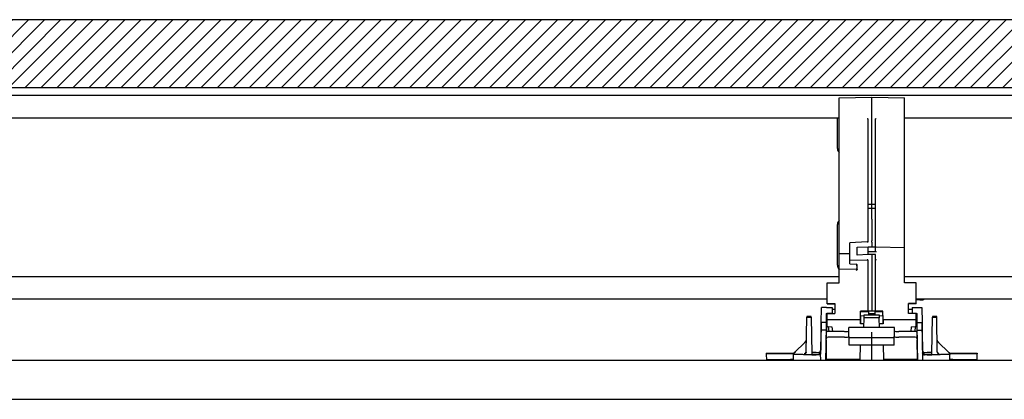
# Model space of a CAD drawing. Units: inches. Extents: x 192 to 321, y -105 to 194.
# Drawn here: x 241 to 252, y 112 to 116 of the extents above; entities that cross this region are included whole.
import ezdxf

# ---------------------------------------------------------------- set-up
doc = ezdxf.new("R2010")
doc.units = ezdxf.units.IN
doc.header["$MEASUREMENT"] = 0
doc.layers.add('BLIND', color=7, linetype='Continuous')
for name, color, linetype, lineweight in [('CENTERSUPPORT', 7, 'Continuous', 30), ('VALANCE', 7, 'Continuous', 30), ('WALL', 7, 'Continuous', 30)]:
    doc.layers.add(name, color=color, linetype=linetype, lineweight=lineweight)

# ---------------------------------------------------------------- blocks, each defined once
blk = doc.blocks.new('VALANCE')
at = {"layer": 'VALANCE', "color": 7}
for p, q in [((257.127, 112.204), (220.627, 112.204)), ((257.557, 111.774), (220.197, 111.774))]:
    blk.add_line(p, q, dxfattribs=at)
blk = doc.blocks.new('CENTER SUPPORT')
at = {"layer": 'CENTERSUPPORT', "color": 7}
for p, q in [((249.707, 115.104), (250.067, 115.11)), ((249.707, 113.062), (249.707, 115.104)), ((250.067, 113.769), (250.067, 115.11)), ((250.067, 115.11), (250.427, 115.104)), ((250.427, 113.062), (250.427, 115.104)), ((249.689, 114.543), (249.689, 114.881)), ((250.027, 113.508), (250.027, 114.86)), ((250.107, 113.41), (250.107, 114.86)), ((250.027, 113.929), (250.067, 113.928)), ((250.067, 113.928), (250.107, 113.929)), ((250.067, 113.882), (250.027, 113.882)), ((250.107, 113.882), (250.067, 113.882)), ((249.689, 113.255), (249.689, 113.706)), ((250.067, 113.762), (250.067, 113.769)), ((250.067, 113.762), (250.067, 113.523)), ((250.017, 113.513), (249.825, 113.504)), ((249.825, 113.27), (249.825, 113.504)), ((250.067, 113.509), (250.067, 113.523)), ((250.067, 113.509), (250.067, 113.46)), ((249.707, 113.384), (249.825, 113.386)), ((249.707, 113.382), (249.825, 113.384)), ((249.905, 113.453), (250.027, 113.458)), ((249.905, 113.367), (249.905, 113.453)), ((250.027, 113.458), (250.067, 113.46)), ((250.027, 113.372), (250.027, 113.458)), ((250.117, 113.403), (250.027, 113.403)), ((250.067, 113.46), (250.107, 113.46)), ((250.116, 113.454), (250.113, 113.455)), ((250.427, 113.446), (250.116, 113.454)), ((249.825, 113.31), (250.017, 113.315)), ((249.825, 113.27), (249.895, 113.267)), ((250.027, 113.372), (249.905, 113.367)), ((250.067, 113.373), (250.027, 113.372)), ((250.027, 112.75), (250.027, 113.308)), ((250.067, 113.373), (250.067, 113.285)), ((250.107, 113.372), (250.067, 113.373)), ((250.067, 113.285), (250.067, 113.278)), ((250.067, 113.278), (250.067, 112.753)), ((250.107, 112.75), (250.107, 113.372)), ((249.707, 113.213), (249.895, 113.215)), ((249.905, 113.21), (249.905, 113.26)), ((249.577, 113.06), (249.707, 113.062)), ((249.577, 112.829), (249.577, 113.06)), ((250.557, 113.06), (250.427, 113.062)), ((250.557, 112.829), (250.557, 113.06)), ((249.577, 112.834), (249.659, 112.833)), ((249.659, 112.833), (249.659, 112.723)), ((250.557, 112.834), (250.474, 112.833)), ((250.474, 112.723), (250.474, 112.833)), ((250.605, 112.874), (250.618, 112.873)), ((249.511, 112.619), (249.514, 112.787)), ((249.567, 112.787), (249.514, 112.787)), ((249.567, 112.788), (249.567, 112.787)), ((249.567, 112.788), (249.631, 112.788)), ((249.575, 112.726), (249.632, 112.726)), ((249.577, 112.829), (249.659, 112.827)), ((249.631, 112.788), (249.632, 112.726)), ((249.631, 112.771), (249.659, 112.771)), ((249.632, 112.726), (249.632, 112.722)), ((249.942, 112.657), (249.943, 112.749)), ((250.017, 112.749), (249.943, 112.749)), ((250.022, 112.742), (249.943, 112.742)), ((250.027, 112.753), (250.067, 112.753)), ((250.032, 112.741), (250.032, 112.708)), ((250.067, 112.753), (250.107, 112.753)), ((250.102, 112.741), (250.102, 112.708)), ((250.19, 112.742), (250.112, 112.742)), ((250.19, 112.749), (250.117, 112.749)), ((250.192, 112.657), (250.19, 112.749)), ((250.557, 112.829), (250.474, 112.827)), ((250.474, 112.771), (250.513, 112.771)), ((250.513, 112.788), (250.512, 112.726)), ((250.512, 112.722), (250.512, 112.726)), ((250.512, 112.726), (250.558, 112.726)), ((250.513, 112.788), (250.567, 112.788)), ((250.567, 112.788), (250.567, 112.787)), ((250.567, 112.787), (250.62, 112.787)), ((250.62, 112.787), (250.622, 112.623)), ((249.343, 112.297), (249.35, 112.683)), ((249.35, 112.688), (249.35, 112.683)), ((249.398, 112.688), (249.35, 112.688)), ((249.35, 112.683), (249.398, 112.683)), ((249.398, 112.683), (249.398, 112.688)), ((249.398, 112.683), (249.405, 112.277)), ((249.51, 112.619), (249.507, 112.404)), ((249.509, 112.537), (249.511, 112.619)), ((249.51, 112.623), (249.51, 112.619)), ((249.569, 112.623), (249.511, 112.623)), ((249.567, 112.537), (249.569, 112.623)), ((249.57, 112.672), (249.568, 112.527)), ((249.569, 112.623), (249.57, 112.721)), ((249.57, 112.626), (249.575, 112.626)), ((249.57, 112.626), (249.577, 112.626)), ((249.57, 112.58), (249.57, 112.621)), ((249.577, 112.677), (249.575, 112.677)), ((249.577, 112.721), (249.659, 112.723)), ((249.577, 112.58), (249.577, 112.721)), ((249.577, 112.657), (249.942, 112.657)), ((249.943, 112.694), (249.942, 112.609)), ((249.942, 112.609), (249.942, 112.657)), ((249.983, 112.695), (249.943, 112.694)), ((249.981, 112.565), (249.982, 112.673)), ((249.982, 112.673), (249.983, 112.706)), ((250.151, 112.673), (249.982, 112.673)), ((249.983, 112.706), (250.15, 112.706)), ((250.102, 112.719), (250.032, 112.719)), ((250.15, 112.706), (250.151, 112.673)), ((250.19, 112.694), (250.151, 112.695)), ((250.153, 112.565), (250.151, 112.673)), ((250.19, 112.694), (250.192, 112.609)), ((250.192, 112.609), (250.192, 112.657)), ((250.192, 112.657), (250.557, 112.657)), ((250.557, 112.721), (250.474, 112.723)), ((250.557, 112.58), (250.557, 112.721)), ((250.558, 112.677), (250.557, 112.677)), ((250.557, 112.626), (250.564, 112.626)), ((250.558, 112.626), (250.564, 112.626)), ((250.563, 112.721), (250.565, 112.623)), ((250.563, 112.672), (250.566, 112.527)), ((250.564, 112.58), (250.563, 112.621)), ((250.565, 112.623), (250.566, 112.537)), ((250.565, 112.623), (250.622, 112.623)), ((250.622, 112.623), (250.624, 112.537)), ((250.623, 112.619), (250.623, 112.623)), ((250.627, 112.404), (250.623, 112.619)), ((250.729, 112.277), (250.736, 112.683)), ((250.736, 112.688), (250.736, 112.683)), ((250.784, 112.688), (250.736, 112.688)), ((250.736, 112.683), (250.784, 112.683)), ((250.784, 112.683), (250.784, 112.688)), ((250.79, 112.297), (250.784, 112.683)), ((249.505, 112.286), (249.509, 112.537)), ((249.567, 112.537), (249.509, 112.537)), ((249.562, 112.204), (249.567, 112.537)), ((249.566, 112.441), (249.568, 112.527)), ((249.569, 112.58), (249.587, 112.58)), ((249.577, 112.584), (249.575, 112.584)), ((249.765, 112.523), (249.575, 112.523)), ((249.587, 112.58), (249.593, 112.523)), ((249.587, 112.58), (249.629, 112.576)), ((249.629, 112.576), (249.635, 112.523)), ((249.818, 112.371), (249.815, 112.566)), ((250.319, 112.566), (249.815, 112.566)), ((249.981, 112.609), (249.942, 112.609)), ((250.067, 112.204), (250.067, 112.516)), ((250.192, 112.609), (250.152, 112.609)), ((250.315, 112.371), (250.319, 112.566)), ((250.558, 112.523), (250.368, 112.523)), ((250.504, 112.576), (250.498, 112.523)), ((250.504, 112.576), (250.547, 112.58)), ((250.547, 112.58), (250.541, 112.523)), ((250.547, 112.58), (250.564, 112.58)), ((250.558, 112.584), (250.557, 112.584)), ((250.566, 112.537), (250.572, 112.204)), ((250.566, 112.537), (250.624, 112.537)), ((250.566, 112.527), (250.567, 112.441)), ((250.624, 112.537), (250.628, 112.286)), ((249.325, 112.4), (249.224, 112.3)), ((249.325, 112.399), (249.224, 112.299)), ((249.507, 112.404), (249.505, 112.318)), ((249.566, 112.432), (249.563, 112.215)), ((249.767, 112.461), (249.586, 112.461)), ((250.317, 112.454), (249.817, 112.454)), ((250.547, 112.461), (250.367, 112.461)), ((250.571, 112.215), (250.567, 112.432)), ((250.628, 112.318), (250.627, 112.404)), ((250.809, 112.4), (250.909, 112.3)), ((250.809, 112.399), (250.909, 112.299)), ((249.21, 112.289), (249.214, 112.29)), ((249.455, 112.293), (249.485, 112.293)), ((249.504, 112.308), (249.504, 112.314)), ((249.504, 112.286), (249.504, 112.303)), ((250.315, 112.371), (249.818, 112.371)), ((249.939, 112.371), (249.937, 112.215)), ((250.194, 112.371), (250.197, 112.215)), ((250.629, 112.314), (250.629, 112.308)), ((250.629, 112.303), (250.629, 112.286)), ((250.648, 112.293), (250.679, 112.293)), ((250.92, 112.29), (250.926, 112.289)), ((248.904, 112.283), (248.904, 112.284)), ((248.904, 112.284), (249.171, 112.284)), ((248.904, 112.283), (248.904, 112.277)), ((248.904, 112.283), (249.063, 112.283)), ((248.904, 112.276), (248.904, 112.277)), ((249.063, 112.277), (248.904, 112.277)), ((248.904, 112.276), (248.905, 112.204)), ((249.171, 112.276), (248.904, 112.276)), ((248.905, 112.213), (249.064, 112.213)), ((249.056, 112.277), (249.063, 112.283)), ((249.063, 112.283), (249.063, 112.277)), ((249.073, 112.214), (249.171, 112.214)), ((249.086, 112.214), (249.077, 112.204)), ((249.197, 112.281), (249.196, 112.281)), ((249.206, 112.213), (249.203, 112.213)), ((249.204, 112.285), (249.205, 112.285)), ((249.205, 112.285), (249.205, 112.288)), ((249.205, 112.271), (249.205, 112.275)), ((249.206, 112.209), (249.205, 112.271)), ((249.405, 112.277), (249.405, 112.271)), ((249.485, 112.267), (249.455, 112.267)), ((249.504, 112.286), (249.503, 112.283)), ((249.506, 112.204), (249.504, 112.281)), ((249.563, 112.215), (249.562, 112.204)), ((249.937, 112.215), (249.583, 112.215)), ((249.937, 112.215), (249.937, 112.204)), ((250.197, 112.215), (250.197, 112.204)), ((250.551, 112.215), (250.197, 112.215)), ((250.572, 112.204), (250.571, 112.215)), ((250.629, 112.281), (250.628, 112.204)), ((250.629, 112.285), (250.629, 112.286)), ((250.679, 112.267), (250.648, 112.267)), ((250.729, 112.271), (250.729, 112.277)), ((250.928, 112.209), (250.929, 112.271)), ((250.929, 112.288), (250.929, 112.285)), ((250.929, 112.275), (250.929, 112.271)), ((250.937, 112.281), (250.937, 112.281)), ((250.938, 112.284), (250.962, 112.284)), ((250.962, 112.284), (251.23, 112.284)), ((251.23, 112.276), (250.962, 112.276)), ((250.962, 112.214), (251.06, 112.214)), ((251.056, 112.204), (251.047, 112.214)), ((251.069, 112.213), (251.229, 112.213)), ((251.071, 112.277), (251.071, 112.283)), ((251.071, 112.283), (251.23, 112.283)), ((251.071, 112.283), (251.077, 112.277)), ((251.23, 112.277), (251.071, 112.277)), ((251.229, 112.204), (251.23, 112.276)), ((251.23, 112.284), (251.23, 112.283)), ((251.23, 112.283), (251.23, 112.277)), ((251.23, 112.277), (251.23, 112.276))]:
    blk.add_line(p, q, dxfattribs=at)
for points in [[(250.108, 113.459), (250.107, 113.461), (250.107, 113.462)], [(250.113, 113.455), (250.11, 113.456), (250.109, 113.458), (250.108, 113.459)], [(250.557, 112.876), (250.557, 112.876), (250.565, 112.876), (250.573, 112.876), (250.58, 112.875), (250.587, 112.875), (250.593, 112.875), (250.599, 112.874), (250.605, 112.874)], [(250.577, 112.881), (250.594, 112.878), (250.601, 112.877)], [(250.601, 112.877), (250.612, 112.875), (250.616, 112.874), (250.618, 112.874), (250.618, 112.874)], [(250.618, 112.873), (250.621, 112.873), (250.624, 112.873), (250.627, 112.873), (250.633, 112.873), (250.64, 112.876), (250.647, 112.881)]]:
    blk.add_lwpolyline(points, dxfattribs=at)
for centre, radius, start, end in [((249.751, 114.543), 0.062, 180, 223.9204), ((249.751, 113.706), 0.062, 136.0796, 180), ((249.751, 113.255), 0.062, 180, 223.1173), ((249.895, 113.268), 0.012, 287.1478, 293.0417), ((249.575, 112.533), 0.00997, 220.2621, 269.9615), ((250.558, 112.533), 0.00997, 270.0385, 319.7379), ((249.325, 112.429), 0.0203, 315.5, 329.5064), ((249.325, 112.429), 0.0206, 329.5258, 359.0407), ((250.809, 112.429), 0.0206, 180.9593, 210.4742), ((250.808, 112.429), 0.0203, 210.5152, 224.4784), ((249.323, 112.299), 0.02, 280.6812, 354.1677), ((249.454, 98.382), 13.911, 89.9986, 90.2062), ((250.679, 98.229), 14.064, 89.795, 90.0003), ((250.81, 112.299), 0.02, 185.8603, 269.0015), ((249.455, 126.333), 14.066, 269.796, 270.0003), ((249.484, 112.291), 0.0206, 328.1865, 337.1662), ((250.679, 126.181), 13.915, 269.9986, 270.2051)]:
    blk.add_arc(centre, radius, start, end, dxfattribs=at)
for centre, major_axis, ratio, start_param, end_param in [((250.017, 113.52), (0.00999, 0.00074), 0.705175, -1.605418, -0.440144), ((250.117, 113.41), (0.01, 0.00025), 0.706891, 3.12415, 4.677493), ((249.895, 113.26), (0.01, -0.00025), 0.706891, 0.017443, 1.535879), ((250.017, 113.308), (0.00999, 0.00074), 0.705175, -0.052075, 1.501268), ((250.117, 113.322), (0.01, -0.00025), 0.706891, -3.12415, -1.570807), ((250.017, 112.75), (0.01, 0), 0.087595, -1.553343, 0), ((250.022, 112.741), (0.01, 0), 0.087595, 0, 1.553343), ((250.112, 112.741), (0.01, 0), 0.087595, 1.58825, 3.141593), ((250.117, 112.75), (0.01, 0), 0.087595, -3.141593, -1.58825), ((249.575, 112.672), (0, 0.00502), 0.996169, 0, 1.553343), ((250.022, 112.708), (0, 0.0121), 0.827667, -1.738786, -1.570796), ((250.112, 112.708), (0, 0.0121), 0.827667, -4.712389, -4.544399), ((250.558, 112.672), (0, 0.00502), 0.996169, -1.553343, 0), ((249.569, 112.585), (0.005, 0), 0.987052, -1.681248, -1.570796), ((249.575, 112.579), (0, 0.00503), 0.993154, 0, 1.411039), ((249.765, 112.528), (0.05, 0), 0.087703, -1.568637, -0.015933), ((250.368, 112.528), (0.05, 0), 0.087703, -3.12566, -1.572955), ((250.558, 112.579), (0, 0.00503), 0.993154, 4.947236, 6.283185), ((250.564, 112.585), (0.005, 0), 0.987052, -1.570796, -1.460345), ((249.325, 112.401), (0.0204, 0.0204), 0.008623, -1.579112, -0.776565), ((249.325, 112.399), (0.0204, 0.0204), 0.008618, 0.759325, 1.561871), ((249.586, 112.441), (0, 0.0201), 0.993154, 0, 1.553343), ((249.766, 112.465), (0.05, 0), 0.087703, -1.568637, -0.017646), ((250.367, 112.465), (0.05, 0), 0.087703, -3.123946, -1.572955), ((250.547, 112.441), (0, 0.0201), 0.993154, -1.553343, 0), ((250.809, 112.401), (0.0204, -0.0204), 0.008623, -2.365027, -1.562481), ((250.809, 112.399), (-0.0204, 0.0204), 0.008618, -1.561871, -0.759325), ((249.225, 112.301), (0.02, 0.02), 0.008774, -2.364968, -1.597023), ((249.225, 112.299), (0.02, 0.02), 0.008774, 1.579476, 2.347421), ((249.485, 112.319), (0, 0.02), 0.997693, -1.818333, -1.58825), ((250.648, 112.319), (0, 0.02), 0.997693, -4.694936, -4.464853), ((250.909, 112.301), (0.02, -0.02), 0.008774, -1.54457, -0.776625), ((250.909, 112.299), (0.02, -0.02), 0.008774, 0.794172, 1.562116), ((249.086, 112.256), (0.0371, 0.0377), 0.567192, -2.632466, -2.406233), ((249.485, 112.286), (0.02, 0), 0.99954, -0.247536, -0.017453), ((249.583, 112.215), (0.02, 0), 0.017546, 1.571099, 3.139768), ((250.551, 112.215), (0.02, 0), 0.017546, 0.001824, 1.570494), ((250.648, 112.286), (0.02, 0), 0.99954, -3.124139, -2.894056), ((251.047, 112.256), (-0.0371, 0.0377), 0.567192, -3.876952, -3.650719)]:
    blk.add_ellipse(centre, major_axis=major_axis, ratio=ratio, start_param=start_param, end_param=end_param, dxfattribs=at)
for points, knots in [([(250.017, 114.877), (250.018, 114.876), (250.02, 114.874), (250.022, 114.872), (250.023, 114.87)], [0, 0, 0, 0, 0.48641, 1, 1, 1, 1]), ([(250.023, 114.87), (250.025, 114.869), (250.026, 114.865), (250.027, 114.861), (250.027, 114.86)], [0, 0, 0, 0, 0.499606, 1, 1, 1, 1]), ([(250.107, 114.86), (250.107, 114.861), (250.107, 114.865), (250.109, 114.869), (250.11, 114.87)], [0, 0, 0, 0, 0.500393, 1, 1, 1, 1]), ([(250.11, 114.87), (250.111, 114.872), (250.113, 114.874), (250.115, 114.876), (250.117, 114.877)], [0, 0, 0, 0, 0.513589, 1, 1, 1, 1]), ([(249.895, 113.256), (249.895, 113.256), (249.897, 113.257), (249.898, 113.257), (249.899, 113.257)], [0, 0, 0, 0, 0.252709, 1, 1, 1, 1]), ([(249.895, 113.215), (249.895, 113.215), (249.896, 113.215), (249.897, 113.215), (249.898, 113.216)], [0, 0, 0, 0, 0.251996, 1, 1, 1, 1]), ([(249.905, 113.21), (249.905, 113.21), (249.905, 113.209), (249.904, 113.208), (249.904, 113.206), (249.903, 113.204), (249.901, 113.202), (249.898, 113.199), (249.896, 113.197), (249.895, 113.196)], [0, 0, 0, 0, 0.05038, 0.106513, 0.229554, 0.360521, 0.493974, 0.755604, 1, 1, 1, 1]), ([(249.898, 113.216), (249.899, 113.216), (249.9, 113.216), (249.902, 113.217), (249.903, 113.218), (249.903, 113.219), (249.904, 113.22), (249.905, 113.221), (249.905, 113.221)], [0, 0, 0, 0, 0.280656, 0.41295, 0.539566, 0.661547, 0.779347, 1, 1, 1, 1]), ([(249.9, 113.257), (249.901, 113.258), (249.902, 113.259), (249.904, 113.26), (249.904, 113.261)], [0, 0, 0, 0, 0.52726, 1, 1, 1, 1]), ([(249.57, 112.721), (249.57, 112.722), (249.571, 112.723), (249.572, 112.725), (249.573, 112.726), (249.575, 112.726), (249.575, 112.726)], [0, 0, 0, 0, 0.249311, 0.499382, 0.749817, 1, 1, 1, 1]), ([(250.558, 112.726), (250.559, 112.726), (250.56, 112.726), (250.562, 112.725), (250.563, 112.723), (250.563, 112.722), (250.563, 112.721)], [0, 0, 0, 0, 0.250183, 0.500618, 0.750689, 1, 1, 1, 1]), ([(249.57, 112.621), (249.57, 112.622), (249.571, 112.623), (249.572, 112.625), (249.573, 112.626), (249.575, 112.626), (249.575, 112.626)], [0, 0, 0, 0, 0.249311, 0.499382, 0.749817, 1, 1, 1, 1]), ([(250.558, 112.626), (250.559, 112.626), (250.56, 112.626), (250.562, 112.625), (250.563, 112.623), (250.563, 112.622), (250.563, 112.621)], [0, 0, 0, 0, 0.250183, 0.500618, 0.750689, 1, 1, 1, 1]), ([(249.345, 112.427), (249.345, 112.426), (249.345, 112.424), (249.344, 112.42), (249.342, 112.417), (249.34, 112.415), (249.339, 112.414)], [0, 0, 0, 0, 0.23874, 0.481886, 0.733946, 1, 1, 1, 1]), ([(250.794, 112.414), (250.793, 112.415), (250.791, 112.417), (250.789, 112.42), (250.788, 112.424), (250.788, 112.426), (250.788, 112.427)], [0, 0, 0, 0, 0.266054, 0.518114, 0.76126, 1, 1, 1, 1]), ([(249.343, 112.297), (249.343, 112.295), (249.343, 112.293), (249.342, 112.29), (249.341, 112.287), (249.339, 112.284), (249.336, 112.282), (249.333, 112.279), (249.33, 112.278), (249.326, 112.277), (249.324, 112.277), (249.323, 112.277)], [0, 0, 0, 0, 0.150319, 0.223436, 0.294118, 0.428073, 0.553006, 0.670795, 0.783426, 0.8927, 1, 1, 1, 1]), ([(249.502, 112.302), (249.501, 112.301), (249.499, 112.298), (249.496, 112.296), (249.493, 112.294), (249.489, 112.293), (249.487, 112.293), (249.485, 112.293)], [0, 0, 0, 0, 0.217163, 0.455783, 0.58433, 0.718758, 1, 1, 1, 1]), ([(249.485, 112.289), (249.487, 112.289), (249.491, 112.29), (249.494, 112.291), (249.496, 112.292)], [0, 0, 0, 0, 0.531683, 1, 1, 1, 1]), ([(249.496, 112.292), (249.497, 112.293), (249.498, 112.293), (249.5, 112.295), (249.501, 112.296), (249.502, 112.298), (249.502, 112.298), (249.503, 112.299), (249.503, 112.3), (249.504, 112.301), (249.504, 112.302), (249.504, 112.302), (249.504, 112.303), (249.504, 112.303), (249.504, 112.303), (249.504, 112.303), (249.504, 112.303), (249.504, 112.303), (249.504, 112.303)], [0, 0, 0, 0, 0.167367, 0.326355, 0.477438, 0.549985, 0.620402, 0.688432, 0.753685, 0.815703, 0.873135, 0.92355, 0.945328, 0.964296, 0.979862, 0.99141, 0.998324, 1, 1, 1, 1]), ([(249.504, 112.308), (249.504, 112.308), (249.504, 112.308), (249.504, 112.308), (249.504, 112.308), (249.504, 112.308), (249.504, 112.308), (249.504, 112.307), (249.504, 112.307), (249.504, 112.306), (249.504, 112.306), (249.503, 112.305), (249.503, 112.304), (249.502, 112.303), (249.502, 112.302)], [0, 0, 0, 0, 0.003252, 0.010784, 0.022216, 0.037163, 0.076073, 0.124568, 0.180604, 0.242561, 0.378067, 0.523697, 0.676899, 1, 1, 1, 1]), ([(250.629, 112.308), (250.629, 112.308), (250.629, 112.308), (250.629, 112.308), (250.629, 112.308), (250.629, 112.308), (250.629, 112.307), (250.629, 112.307), (250.629, 112.306), (250.63, 112.306), (250.63, 112.305), (250.631, 112.304), (250.631, 112.303), (250.632, 112.302)], [0, 0, 0, 0, 0.003244, 0.01075, 0.03704, 0.075842, 0.124248, 0.180227, 0.242151, 0.377643, 0.523337, 0.676643, 1, 1, 1, 1]), ([(250.629, 112.303), (250.629, 112.303), (250.629, 112.303), (250.629, 112.303), (250.629, 112.303), (250.629, 112.303), (250.629, 112.303), (250.629, 112.302), (250.63, 112.302), (250.63, 112.301), (250.63, 112.3), (250.631, 112.299), (250.631, 112.298), (250.632, 112.298), (250.633, 112.296), (250.634, 112.295), (250.635, 112.293), (250.637, 112.293), (250.637, 112.292)], [0, 0, 0, 0, 0.001677, 0.008594, 0.020148, 0.03572, 0.054697, 0.076481, 0.126873, 0.184287, 0.246331, 0.311592, 0.379619, 0.450034, 0.522579, 0.673656, 0.83264, 1, 1, 1, 1]), ([(250.632, 112.302), (250.632, 112.301), (250.634, 112.298), (250.637, 112.296), (250.64, 112.294), (250.644, 112.293), (250.646, 112.293), (250.648, 112.293)], [0, 0, 0, 0, 0.217372, 0.455983, 0.584361, 0.718679, 1, 1, 1, 1]), ([(250.637, 112.292), (250.639, 112.291), (250.642, 112.29), (250.646, 112.289), (250.648, 112.289)], [0, 0, 0, 0, 0.468308, 1, 1, 1, 1]), ([(250.79, 112.297), (250.79, 112.295), (250.791, 112.293), (250.792, 112.29), (250.793, 112.287), (250.795, 112.284), (250.797, 112.282), (250.8, 112.279), (250.804, 112.278), (250.807, 112.277), (250.809, 112.277), (250.81, 112.277)], [0, 0, 0, 0, 0.150319, 0.223436, 0.294118, 0.428073, 0.553006, 0.670795, 0.783426, 0.8927, 1, 1, 1, 1]), ([(249.171, 112.284), (249.175, 112.284), (249.181, 112.284), (249.188, 112.284), (249.192, 112.284), (249.196, 112.284), (249.2, 112.284), (249.202, 112.284), (249.204, 112.284), (249.204, 112.285)], [0, 0, 0, 0, 0.343428, 0.502454, 0.646705, 0.771918, 0.874418, 0.951191, 1, 1, 1, 1]), ([(249.205, 112.275), (249.205, 112.275), (249.205, 112.275), (249.205, 112.275), (249.205, 112.275), (249.204, 112.275), (249.204, 112.275), (249.204, 112.275), (249.203, 112.275), (249.203, 112.275), (249.202, 112.275), (249.201, 112.275), (249.199, 112.275), (249.197, 112.275), (249.195, 112.275), (249.192, 112.275), (249.19, 112.275), (249.187, 112.275), (249.183, 112.275), (249.178, 112.276), (249.174, 112.276), (249.171, 112.276)], [0, 0, 0, 0, 0.000525, 0.001526, 0.005237, 0.011299, 0.019725, 0.030506, 0.043615, 0.05902, 0.076688, 0.118648, 0.169081, 0.227517, 0.293382, 0.366053, 0.444824, 0.528946, 0.617593, 0.805052, 1, 1, 1, 1]), ([(249.203, 112.213), (249.201, 112.213), (249.197, 112.213), (249.19, 112.214), (249.181, 112.214), (249.175, 112.214), (249.171, 112.214)], [0, 0, 0, 0, 0.163355, 0.398711, 0.685819, 1, 1, 1, 1]), ([(249.211, 112.285), (249.21, 112.284), (249.207, 112.282), (249.204, 112.28), (249.2, 112.279), (249.198, 112.279), (249.196, 112.279)], [0, 0, 0, 0, 0.266791, 0.519184, 0.762125, 1, 1, 1, 1]), ([(249.211, 112.286), (249.21, 112.285), (249.208, 112.284), (249.204, 112.282), (249.2, 112.281), (249.198, 112.281), (249.197, 112.281)], [0, 0, 0, 0, 0.265119, 0.516859, 0.760319, 1, 1, 1, 1]), ([(249.205, 112.288), (249.205, 112.288), (249.205, 112.289), (249.205, 112.289), (249.205, 112.289), (249.205, 112.289), (249.206, 112.289), (249.208, 112.289), (249.209, 112.289), (249.21, 112.289)], [0, 0, 0, 0, 0.02626, 0.04814, 0.07692, 0.156159, 0.265007, 0.572511, 1, 1, 1, 1]), ([(249.405, 112.267), (249.391, 112.267), (249.371, 112.267), (249.344, 112.267), (249.326, 112.267), (249.308, 112.268), (249.291, 112.268), (249.276, 112.268), (249.261, 112.268), (249.249, 112.269), (249.237, 112.269), (249.229, 112.269), (249.223, 112.27), (249.219, 112.27), (249.216, 112.27), (249.213, 112.27), (249.211, 112.27), (249.208, 112.27), (249.207, 112.271), (249.206, 112.271), (249.205, 112.271), (249.205, 112.271), (249.205, 112.271), (249.205, 112.271), (249.205, 112.271), (249.205, 112.271)], [0, 0, 0, 0, 0.204807, 0.302591, 0.396326, 0.485331, 0.568955, 0.646585, 0.717656, 0.781649, 0.838094, 0.886583, 0.90773, 0.926762, 0.943644, 0.958344, 0.970837, 0.981106, 0.989134, 0.994914, 0.996967, 0.998471, 0.999023, 0.999451, 1, 1, 1, 1]), ([(249.485, 112.289), (249.481, 112.289), (249.473, 112.289), (249.462, 112.289), (249.453, 112.289), (249.446, 112.289), (249.439, 112.289), (249.433, 112.289), (249.427, 112.289), (249.421, 112.289), (249.417, 112.289), (249.414, 112.289), (249.412, 112.289), (249.411, 112.289), (249.409, 112.289), (249.408, 112.289), (249.407, 112.289), (249.406, 112.289), (249.405, 112.289), (249.405, 112.289), (249.405, 112.288), (249.405, 112.288), (249.405, 112.288), (249.405, 112.288), (249.405, 112.288)], [0, 0, 0, 0, 0.150098, 0.317638, 0.403953, 0.48977, 0.573417, 0.653294, 0.727851, 0.795671, 0.855423, 0.881919, 0.905985, 0.927494, 0.946354, 0.962481, 0.975792, 0.986214, 0.99033, 0.993713, 0.996361, 0.998276, 0.999466, 1, 1, 1, 1]), ([(249.405, 112.271), (249.405, 112.271), (249.405, 112.271), (249.405, 112.271), (249.405, 112.271), (249.405, 112.271), (249.405, 112.271), (249.406, 112.271), (249.407, 112.271), (249.408, 112.271), (249.409, 112.271), (249.411, 112.271), (249.412, 112.271), (249.414, 112.271), (249.417, 112.271), (249.421, 112.271), (249.427, 112.27), (249.433, 112.27), (249.439, 112.27), (249.446, 112.27), (249.453, 112.27), (249.462, 112.27), (249.473, 112.27), (249.481, 112.27), (249.485, 112.27)], [0, 0, 0, 0, 0.000534, 0.001724, 0.003639, 0.006287, 0.00967, 0.013786, 0.024208, 0.037519, 0.053646, 0.072506, 0.094015, 0.118081, 0.144577, 0.204329, 0.272149, 0.346706, 0.426583, 0.51023, 0.596047, 0.682362, 0.849902, 1, 1, 1, 1]), ([(249.504, 112.282), (249.504, 112.282), (249.504, 112.281), (249.504, 112.281), (249.504, 112.281), (249.504, 112.281), (249.504, 112.281), (249.504, 112.281), (249.504, 112.28), (249.504, 112.28), (249.504, 112.279), (249.503, 112.278), (249.503, 112.278), (249.502, 112.277), (249.501, 112.275), (249.501, 112.274), (249.499, 112.273), (249.498, 112.272), (249.497, 112.27), (249.495, 112.269), (249.493, 112.268), (249.489, 112.267), (249.487, 112.267), (249.485, 112.267)], [0, 0, 0, 0, 0.000805, 0.003739, 0.008534, 0.014918, 0.02262, 0.031427, 0.051741, 0.074657, 0.099193, 0.124998, 0.151848, 0.207999, 0.266935, 0.328352, 0.392246, 0.458706, 0.527897, 0.599942, 0.674966, 0.833442, 1, 1, 1, 1]), ([(249.502, 112.28), (249.501, 112.279), (249.499, 112.276), (249.496, 112.273), (249.491, 112.271), (249.487, 112.271), (249.485, 112.27)], [0, 0, 0, 0, 0.216064, 0.451744, 0.710857, 1, 1, 1, 1]), ([(250.629, 112.286), (250.629, 112.286), (250.629, 112.286), (250.629, 112.286), (250.629, 112.286)], [0, 0, 0, 0, 0.369676, 1, 1, 1, 1]), ([(250.648, 112.27), (250.647, 112.271), (250.644, 112.271), (250.641, 112.272), (250.638, 112.274), (250.634, 112.276), (250.631, 112.28), (250.63, 112.284), (250.629, 112.285)], [0, 0, 0, 0, 0.159911, 0.307934, 0.445388, 0.574222, 0.80888, 1, 1, 1, 1]), ([(250.629, 112.282), (250.629, 112.282), (250.629, 112.281), (250.629, 112.281), (250.629, 112.281), (250.629, 112.281), (250.629, 112.281), (250.629, 112.281), (250.629, 112.28), (250.63, 112.28), (250.63, 112.279), (250.63, 112.278), (250.631, 112.278), (250.631, 112.276), (250.632, 112.275), (250.633, 112.274), (250.634, 112.273), (250.635, 112.271), (250.637, 112.27), (250.639, 112.269), (250.64, 112.268), (250.642, 112.268), (250.644, 112.267), (250.646, 112.267), (250.648, 112.267), (250.649, 112.267)], [0, 0, 0, 0, 0.000813, 0.003766, 0.008586, 0.014996, 0.022723, 0.031548, 0.051884, 0.074802, 0.099323, 0.125101, 0.151915, 0.207983, 0.266829, 0.328166, 0.392002, 0.458427, 0.527601, 0.599668, 0.674765, 0.752766, 0.833473, 0.916339, 1, 1, 1, 1]), ([(250.729, 112.288), (250.729, 112.288), (250.729, 112.288), (250.729, 112.288), (250.728, 112.288), (250.728, 112.289), (250.728, 112.289), (250.727, 112.289), (250.727, 112.289), (250.726, 112.289), (250.724, 112.289), (250.723, 112.289), (250.721, 112.289), (250.719, 112.289), (250.716, 112.289), (250.712, 112.289), (250.707, 112.289), (250.701, 112.289), (250.694, 112.289), (250.688, 112.289), (250.681, 112.289), (250.672, 112.289), (250.661, 112.289), (250.652, 112.289), (250.648, 112.289)], [0, 0, 0, 0, 0.000534, 0.001724, 0.003639, 0.006287, 0.00967, 0.013786, 0.024208, 0.037519, 0.053646, 0.072506, 0.094015, 0.118081, 0.144577, 0.204329, 0.272149, 0.346706, 0.426583, 0.51023, 0.596047, 0.682362, 0.849902, 1, 1, 1, 1]), ([(250.648, 112.27), (250.652, 112.27), (250.661, 112.27), (250.672, 112.27), (250.681, 112.27), (250.688, 112.27), (250.694, 112.27), (250.701, 112.27), (250.707, 112.27), (250.712, 112.271), (250.716, 112.271), (250.719, 112.271), (250.721, 112.271), (250.723, 112.271), (250.724, 112.271), (250.726, 112.271), (250.727, 112.271), (250.727, 112.271), (250.728, 112.271), (250.728, 112.271), (250.728, 112.271), (250.729, 112.271), (250.729, 112.271), (250.729, 112.271), (250.729, 112.271)], [0, 0, 0, 0, 0.150098, 0.317638, 0.403953, 0.48977, 0.573417, 0.653294, 0.727851, 0.795671, 0.855423, 0.881919, 0.905985, 0.927494, 0.946354, 0.962481, 0.975792, 0.986214, 0.99033, 0.993713, 0.996361, 0.998276, 0.999466, 1, 1, 1, 1]), ([(250.929, 112.271), (250.929, 112.271), (250.929, 112.271), (250.929, 112.271), (250.928, 112.271), (250.928, 112.271), (250.928, 112.271), (250.926, 112.271), (250.925, 112.27), (250.923, 112.27), (250.92, 112.27), (250.917, 112.27), (250.914, 112.27), (250.91, 112.27), (250.904, 112.269), (250.896, 112.269), (250.885, 112.269), (250.872, 112.268), (250.858, 112.268), (250.842, 112.268), (250.826, 112.268), (250.808, 112.267), (250.789, 112.267), (250.763, 112.267), (250.742, 112.267), (250.729, 112.267)], [0, 0, 0, 0, 0.000549, 0.000977, 0.001529, 0.003033, 0.005086, 0.010866, 0.018894, 0.029163, 0.041656, 0.056356, 0.073238, 0.09227, 0.113417, 0.161906, 0.218351, 0.282344, 0.353415, 0.431045, 0.514669, 0.603674, 0.697409, 0.795193, 1, 1, 1, 1]), ([(250.923, 112.286), (250.924, 112.285), (250.926, 112.284), (250.929, 112.282), (250.933, 112.281), (250.935, 112.281), (250.937, 112.281)], [0, 0, 0, 0, 0.265119, 0.516859, 0.760319, 1, 1, 1, 1]), ([(250.923, 112.285), (250.924, 112.284), (250.926, 112.282), (250.929, 112.28), (250.933, 112.279), (250.936, 112.279), (250.937, 112.279)], [0, 0, 0, 0, 0.266791, 0.519184, 0.762125, 1, 1, 1, 1]), ([(250.926, 112.289), (250.927, 112.289), (250.927, 112.289), (250.928, 112.289), (250.928, 112.289), (250.929, 112.289), (250.929, 112.288), (250.929, 112.288), (250.929, 112.288)], [0, 0, 0, 0, 0.420958, 0.724807, 0.833299, 0.913512, 0.96708, 1, 1, 1, 1]), ([(250.962, 112.214), (250.96, 112.214), (250.955, 112.214), (250.949, 112.214), (250.944, 112.214), (250.94, 112.213), (250.938, 112.213), (250.936, 112.213), (250.934, 112.213), (250.932, 112.213), (250.931, 112.213), (250.929, 112.213), (250.929, 112.213), (250.928, 112.213), (250.928, 112.213), (250.928, 112.213), (250.928, 112.213), (250.928, 112.213), (250.928, 112.213)], [0, 0, 0, 0, 0.192641, 0.378065, 0.549319, 0.627599, 0.69999, 0.765803, 0.824433, 0.875318, 0.917993, 0.95205, 0.96575, 0.977188, 0.986335, 0.993178, 0.997717, 1, 1, 1, 1]), ([(250.929, 112.285), (250.929, 112.285), (250.929, 112.285), (250.929, 112.285), (250.929, 112.285), (250.929, 112.285), (250.929, 112.285), (250.93, 112.284), (250.93, 112.284), (250.931, 112.284), (250.932, 112.284), (250.933, 112.284), (250.934, 112.284), (250.936, 112.284), (250.938, 112.284), (250.938, 112.284)], [0, 0, 0, 0, 0.00179, 0.005202, 0.017849, 0.038514, 0.067233, 0.10398, 0.148664, 0.201173, 0.261394, 0.404415, 0.576317, 0.775499, 1, 1, 1, 1]), ([(250.962, 112.276), (250.96, 112.276), (250.956, 112.276), (250.95, 112.275), (250.946, 112.275), (250.944, 112.275), (250.941, 112.275), (250.939, 112.275), (250.936, 112.275), (250.934, 112.275), (250.933, 112.275), (250.932, 112.275), (250.931, 112.275), (250.93, 112.275), (250.93, 112.275), (250.929, 112.275), (250.929, 112.275), (250.929, 112.275), (250.929, 112.275), (250.929, 112.275), (250.929, 112.275), (250.929, 112.275)], [0, 0, 0, 0, 0.194948, 0.382407, 0.471054, 0.555176, 0.633947, 0.706618, 0.772483, 0.830919, 0.881352, 0.923312, 0.94098, 0.956385, 0.969494, 0.980275, 0.988701, 0.994763, 0.998474, 0.999475, 1, 1, 1, 1])]:
    blk.add_open_spline(points, degree=3, knots=knots, dxfattribs=at)
blk = doc.blocks.new('BLINDS')
at = {"layer": 'BLIND', "color": 7}
for p, q in [((255.782, 115.131), (221.972, 115.131)), ((228.047, 114.881), (249.707, 114.881)), ((250.427, 114.881), (255.782, 114.881)), ((228.047, 113.131), (249.707, 113.131)), ((250.427, 113.131), (256.856, 113.131)), ((249.577, 112.881), (228.177, 112.881)), ((256.816, 112.881), (250.557, 112.881))]:
    blk.add_line(p, q, dxfattribs=at)
blk = doc.blocks.new('WALL')
at = {"layer": 'WALL', "transparency": 33554559}
h = blk.add_hatch(dxfattribs=at)
h.set_pattern_fill('ANSI31', color=254)
h.paths.add_polyline_path([(219.697, 115.967), (219.697, 115.217), (261.639, 115.217), (261.639, 115.967)])
at = {"layer": 'WALL', "color": 7}
for p, q in [((219.697, 115.967), (261.639, 115.967)), ((219.697, 115.217), (261.639, 115.217))]:
    blk.add_line(p, q, dxfattribs=at)

msp = doc.modelspace()

# ---------------------------------------------------------------- block references
at = {"layer": 'BLIND'}
for name in ['WALL', 'BLINDS', 'CENTER SUPPORT']:
    msp.add_blockref(name, (0, 0), dxfattribs=at)
at = {"layer": 'CENTERSUPPORT'}
msp.add_blockref('VALANCE', (0, 0), dxfattribs=at)

doc.saveas('drawing.dxf')
